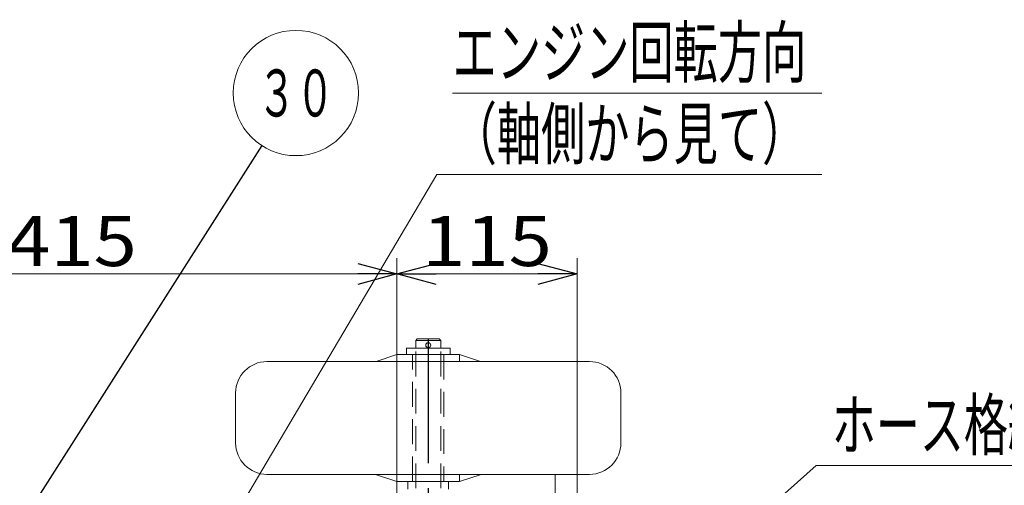
# Model space of a CAD drawing. Units: millimetres. Extents: x -2755 to 2795, y -1950 to 1950.
# Drawn here: x -1836 to -1207, y 646 to 944 of the extents above; entities that cross this region are included whole.
import ezdxf
from ezdxf.enums import TextEntityAlignment as Align

# ---------------------------------------------------------------- set-up
doc = ezdxf.new("R2010")
doc.units = ezdxf.units.MM
doc.header["$LTSCALE"] = 2.5
doc.linetypes.add('CENTER', pattern=[50.8, 31.75, -6.35, 6.35, -6.35])
doc.linetypes.add('DASHED2', pattern=[9.525, 6.35, -3.175])
doc.layers.add('C-MCH-FRM2', color=7, linetype='Continuous')
doc.layers.add('Layer0013', color=7, linetype='Continuous')
doc.styles.add('dcStyle0', font='txt.shx', dxfattribs={"width": 0.666667, "bigfont": 'bigfont'})

# ---------------------------------------------------------------- blocks, each defined once
blk = doc.blocks.new('_OPEN30')
at = {"color": 0, "linetype": 'ByBlock', "lineweight": -2}
for p, q in [((-1, 0.267949), (0, 0)), ((0, 0), (-1, -0.267949)), ((0, 0), (-1, 0))]:
    blk.add_line(p, q, dxfattribs=at)

msp = doc.modelspace()

# ---------------------------------------------------------------- linework, layer by layer
at = {"color": 2, "linetype": 'Continuous', "lineweight": 18}
for p, q in [((-1559.47, 896.79), (-1323.67, 896.79)), ((-1845.84, 377.43), (-1569.47, 844.79)), ((-1569.47, 844.79), (-1323.67, 844.79)), ((-1538, 472.32), (-1327.33, 658.99)), ((-1327.33, 658.99), (-1138.73, 658.99))]:
    msp.add_line(p, q, dxfattribs=at)
at = {"color": 7, "linetype": 'Continuous', "lineweight": 25}
msp.add_line((-1681.3, 863.24), (-1920.9, 486.84), dxfattribs=at)
at = {"color": 7, "linetype": 'CENTER', "lineweight": 18}
msp.add_line((-1494, 653.2), (-1494, 81.34), dxfattribs=at)
at = {"color": 7, "linetype": 'Continuous', "lineweight": 18}
msp.add_circle((-1659.52, 896.79), 40, dxfattribs=at)
at = {"layer": 'C-MCH-FRM2', "color": 3, "linetype": 'Continuous', "lineweight": 18}
for p, q in [((-1583, 738.84), (-1582, 739.84)), ((-1583, 738.84), (-1583, 733.84)), ((-1568, 739.84), (-1582, 739.84)), ((-1567, 738.84), (-1568, 739.84)), ((-1567, 738.84), (-1567, 733.84)), ((-1561, 733.84), (-1589, 733.84)), ((-1589, 733.84), (-1589, 729.84)), ((-1561, 733.84), (-1561, 729.84))]:
    msp.add_line(p, q, dxfattribs=at)
at = {"layer": 'C-MCH-FRM2', "color": 7, "linetype": 'Continuous', "lineweight": 18}
msp.add_line((-1567, 738.84), (-1583, 738.84), dxfattribs=at)
at = {"layer": 'C-MCH-FRM2', "color": 7, "linetype": 'CENTER', "lineweight": 25}
msp.add_line((-1575, 739.84), (-1575, -1.66), dxfattribs=at)
at = {"layer": 'C-MCH-FRM2', "color": 4, "linetype": 'Continuous', "lineweight": 18}
for p, q in [((-1595, 729.84), (-1608.25, 725.48)), ((-1595, 729.84), (-1595, 725.34)), ((-1595, 729.84), (-1555, 729.84)), ((-1555, 729.84), (-1541.75, 725.48)), ((-1555, 729.84), (-1555, 725.34)), ((-1472, 725.34), (-1678, 725.34)), ((-1698, 705.34), (-1698, 673.34)), ((-1452, 705.34), (-1452, 673.34)), ((-1472, 653.34), (-1678, 653.34)), ((-1595, 648.84), (-1608.69, 653.34)), ((-1595, 653.34), (-1595, 648.84)), ((-1595, 648.84), (-1555, 648.84)), ((-1555, 648.84), (-1541.31, 653.34)), ((-1555, 653.34), (-1555, 648.84))]:
    msp.add_line(p, q, dxfattribs=at)
at = {"layer": 'C-MCH-FRM2', "color": 7, "linetype": 'DASHED2', "lineweight": 18}
for p, q in [((-1585, 648.84), (-1585, 729.84)), ((-1565, 729.84), (-1565, 648.84))]:
    msp.add_line(p, q, dxfattribs=at)
at = {"layer": 'C-MCH-FRM2', "color": 2, "linetype": 'DASHED2', "lineweight": 18}
for p, q in [((-1583, 596.84), (-1583, 733.84)), ((-1567, 596.84), (-1567, 733.84))]:
    msp.add_line(p, q, dxfattribs=at)
at = {"layer": 'C-MCH-FRM2', "color": 30, "linetype": 'Continuous', "lineweight": 18}
for p, q in [((-1588, 643.84), (-1588, 648.84)), ((-1562, 643.84), (-1562, 648.84))]:
    msp.add_line(p, q, dxfattribs=at)
at = {"layer": 'C-MCH-FRM2', "color": 4, "linetype": 'Continuous', "lineweight": 18}
msp.add_circle((-1575, 735.84), 1.6, dxfattribs=at)
for centre, start, end in [((-1678, 705.34), 90, 180), ((-1472, 705.34), 0, 90), ((-1678, 673.34), 180, 270), ((-1472, 673.34), 270, 0)]:
    msp.add_arc(centre, 20, start, end, dxfattribs=at)
at = {"layer": 'Layer0013', "color": 2, "linetype": 'Continuous', "lineweight": 13}
for p, q in [((-1595, 612.22), (-1595, 791.31)), ((-1480, 639.84), (-1480, 791.31)), ((-2010, 781.31), (-1595, 781.31)), ((-1595, 781.31), (-1480, 781.31))]:
    msp.add_line(p, q, dxfattribs=at)

# ---------------------------------------------------------------- block references
at = {"layer": 'Layer0013', "color": 2, "xscale": 25.00192217431661, "yscale": 24.9981414257801}
for p, rotation in [((-1595, 781.31), 360), ((-1595, 781.31), 180), ((-1480, 781.31), 360)]:
    msp.add_blockref('_OPEN30', p, dxfattribs=dict(at, rotation=rotation))

# ---------------------------------------------------------------- texts
at = {"color": 4, "style": 'dcStyle0'}
for s, width, p, p2 in [('エンジン回転方向', 1.050931, (-1559.47, 906.79), (-1333.67, 906.79)), ('（軸側から見て）', 1.050931, (-1559.47, 854.79), (-1333.67, 854.79)), ('ホース格納箱', 1.05375, (-1317.33, 668.99), (-1148.73, 668.99))]:
    msp.add_text(s, height=32, dxfattribs=dict(at, width=width)).set_placement(p, p2, align=Align.FIT)
at = {"color": 7, "style": 'dcStyle0', "width": 1.039394}
msp.add_text('３０', height=30, dxfattribs=at).set_placement((-1684.02, 881.79), (-1635.02, 881.79), align=Align.FIT)
at = {"layer": 'Layer0013', "color": 4, "style": 'dcStyle0', "width": 0.953289}
for s, p, p2 in [('415', (-1843.9, 786.31), (-1761.1, 786.31)), ('115', (-1578.9, 786.31), (-1496.1, 786.31))]:
    msp.add_text(s, height=32, dxfattribs=at).set_placement(p, p2, align=Align.FIT)

doc.saveas('drawing.dxf')
